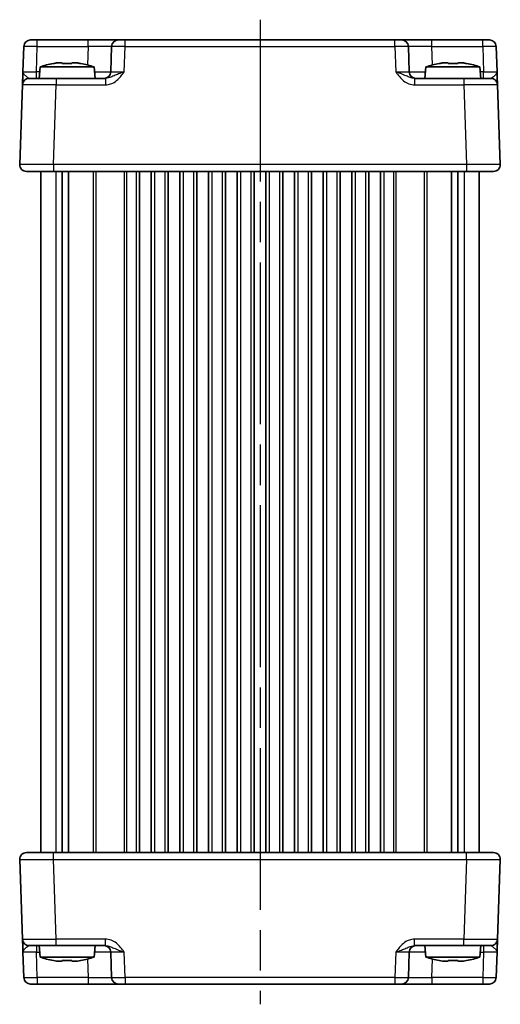
# Model space of a CAD drawing. Units: millimetres. Extents: x 29 to 3382, y 16 to 718.
# Drawn here: x 1387 to 1459, y 413 to 559 of the extents above; entities that cross this region are included whole.
import ezdxf

# ---------------------------------------------------------------- set-up
doc = ezdxf.new("R2010")
doc.units = ezdxf.units.MM
doc.header["$LTSCALE"] = 2
doc.linetypes.add('AM_ISO08W050', pattern=[18, 12, -1.5, 3, -1.5])
for name, color, linetype, lineweight in [('AM_7', 4, 'AM_ISO08W050', 25), ('Visible (ISO)', 7, 'Continuous', 35), ('Visible Narrow (ISO)', 7, 'Continuous', 25)]:
    doc.layers.add(name, color=color, linetype=linetype, lineweight=lineweight)

msp = doc.modelspace()

# ---------------------------------------------------------------- linework, layer by layer
at = {"layer": 'AM_7'}
msp.add_line((1422.9843, 559.2565), (1422.9843, 413.2565), dxfattribs=at)
at = {"layer": 'Visible (ISO)'}
for p, q in [((1387.9815, 555.2914), (1387.8499, 551.5216)), ((1388.9809, 556.2565), (1456.9876, 556.2565)), ((1400.9996, 555.2914), (1400.868, 551.5216)), ((1445.1006, 551.5216), (1444.9689, 555.2914)), ((1458.1187, 551.5216), (1457.987, 555.2914)), ((1390.383, 552.2565), (1390.2343, 550.5565)), ((1398.3855, 552.2565), (1390.383, 552.2565)), ((1392.9925, 552.8652), (1393.6676, 552.8652)), ((1395.1009, 552.8652), (1395.7761, 552.8652)), ((1398.3855, 552.2565), (1398.5343, 550.5565)), ((1447.583, 552.2565), (1447.4343, 550.5565)), ((1455.5855, 552.2565), (1447.583, 552.2565)), ((1450.1925, 552.8652), (1450.8676, 552.8652)), ((1452.3009, 552.8652), (1452.9761, 552.8652)), ((1455.5855, 552.2565), (1455.7343, 550.5565)), ((1388.7819, 550.5565), (1392.7794, 550.5565)), ((1400.0646, 550.5565), (1392.7794, 550.5565)), ((1453.1891, 550.5565), (1445.9039, 550.5565)), ((1453.1891, 550.5565), (1457.1867, 550.5565)), ((1387.7825, 549.5914), (1387.3704, 537.7914)), ((1458.5981, 537.7914), (1458.1861, 549.5914)), ((1457.5987, 536.7565), (1388.3698, 536.7565)), ((1390.4843, 536.7565), (1390.4843, 435.7565)), ((1393.6753, 536.7565), (1393.6753, 435.7565)), ((1394.5933, 536.7565), (1394.5933, 435.7565)), ((1405.1093, 536.7565), (1405.1093, 435.7565)), ((1406.8593, 536.7565), (1406.8593, 435.7565)), ((1409.3593, 536.7565), (1409.3593, 435.7565)), ((1411.1093, 536.7565), (1411.1093, 435.7565)), ((1413.6093, 536.7565), (1413.6093, 435.7565)), ((1415.3593, 536.7565), (1415.3593, 435.7565)), ((1417.8593, 536.7565), (1417.8593, 435.7565)), ((1419.6093, 536.7565), (1419.6093, 435.7565)), ((1422.1093, 536.7565), (1422.1093, 435.7565)), ((1423.8593, 536.7565), (1423.8593, 435.7565)), ((1426.3593, 536.7565), (1426.3593, 435.7565)), ((1428.1093, 536.7565), (1428.1093, 435.7565)), ((1430.6093, 536.7565), (1430.6093, 435.7565)), ((1432.3593, 536.7565), (1432.3593, 435.7565)), ((1434.8593, 536.7565), (1434.8593, 435.7565)), ((1436.6093, 536.7565), (1436.6093, 435.7565)), ((1439.1093, 536.7565), (1439.1093, 435.7565)), ((1440.8593, 536.7565), (1440.8593, 435.7565)), ((1451.3753, 536.7565), (1451.3753, 435.7565)), ((1452.2933, 536.7565), (1452.2933, 435.7565)), ((1455.4843, 536.7565), (1455.4843, 435.7565)), ((1388.3698, 435.7565), (1457.5987, 435.7565)), ((1387.3704, 434.7216), (1387.7825, 422.9216)), ((1458.1861, 422.9216), (1458.5981, 434.7216)), ((1392.7794, 421.9565), (1388.7819, 421.9565)), ((1390.383, 420.2565), (1390.2343, 421.9565)), ((1392.7794, 421.9565), (1400.0646, 421.9565)), ((1398.3855, 420.2565), (1398.5343, 421.9565)), ((1445.9039, 421.9565), (1453.1891, 421.9565)), ((1447.583, 420.2565), (1447.4343, 421.9565)), ((1457.1867, 421.9565), (1453.1891, 421.9565)), ((1455.5855, 420.2565), (1455.7343, 421.9565)), ((1387.8499, 420.9914), (1387.9815, 417.2216)), ((1400.868, 420.9914), (1400.9996, 417.2216)), ((1444.9689, 417.2216), (1445.1006, 420.9914)), ((1457.987, 417.2216), (1458.1187, 420.9914)), ((1390.383, 420.2565), (1398.3855, 420.2565)), ((1393.6676, 419.6479), (1392.9925, 419.6479)), ((1395.7761, 419.6479), (1395.1009, 419.6479)), ((1447.583, 420.2565), (1455.5855, 420.2565)), ((1450.8676, 419.6479), (1450.1925, 419.6479)), ((1452.9761, 419.6479), (1452.3009, 419.6479)), ((1456.9876, 416.2565), (1388.9809, 416.2565))]:
    msp.add_line(p, q, dxfattribs=at)
for centre, radius, start, end in [((1388.9809, 555.2565), 1, 90, 178), ((1401.999, 555.2565), 1, 90, 178), ((1443.9695, 555.2565), 1, 2, 90), ((1456.9876, 555.2565), 1, 2, 90), ((1395.6135, 536.5021), 16.6, 101.292643, 108.36625), ((1393.1551, 536.5021), 16.6, 71.63375, 78.707357), ((1452.8135, 536.5021), 16.6, 101.292643, 108.36625), ((1450.3551, 536.5021), 16.6, 71.63375, 78.707357), ((1388.7819, 549.5565), 1, 90, 178), ((1399.8686, 551.5565), 1, 270, 358), ((1446.1, 551.5565), 1, 182, 270), ((1457.1867, 549.5565), 1, 2, 90), ((1388.3698, 537.7565), 1, 178, 270), ((1457.5987, 537.7565), 1, 270, 2), ((1388.3698, 434.7565), 1, 90, 182), ((1457.5987, 434.7565), 1, 358, 90), ((1388.7819, 422.9565), 1, 182, 270), ((1399.8686, 420.9565), 1, 2, 90), ((1446.1, 420.9565), 1, 90, 178), ((1457.1867, 422.9565), 1, 270, 358), ((1395.6135, 436.011), 16.6, 251.63375, 258.707357), ((1393.1551, 436.011), 16.6, 281.292643, 288.36625), ((1452.8135, 436.011), 16.6, 251.63375, 258.707357), ((1450.3551, 436.011), 16.6, 281.292643, 288.36625), ((1388.9809, 417.2565), 1, 182, 270), ((1401.999, 417.2565), 1, 182, 270), ((1443.9695, 417.2565), 1, 270, 358), ((1456.9876, 417.2565), 1, 270, 358)]:
    msp.add_arc(centre, radius, start, end, dxfattribs=at)
for points in [[(1392.3736, 552.7577), (1392.3663, 552.7734), (1392.3629, 552.7807), (1392.3629, 552.7807)], [(1396.4057, 552.7807), (1396.4057, 552.7807), (1396.4023, 552.7734), (1396.3949, 552.7577)], [(1449.5736, 552.7577), (1449.5663, 552.7734), (1449.5629, 552.7807), (1449.5629, 552.7807)], [(1453.6057, 552.7807), (1453.6057, 552.7807), (1453.6023, 552.7734), (1453.5949, 552.7577)], [(1392.3629, 419.7323), (1392.3629, 419.7323), (1392.3663, 419.7396), (1392.3736, 419.7553)], [(1396.3949, 419.7553), (1396.4023, 419.7396), (1396.4057, 419.7323), (1396.4057, 419.7323)], [(1449.5629, 419.7323), (1449.5629, 419.7323), (1449.5663, 419.7396), (1449.5736, 419.7553)], [(1453.5949, 419.7553), (1453.6023, 419.7396), (1453.6057, 419.7323), (1453.6057, 419.7323)]]:
    msp.add_open_spline(points, degree=3, dxfattribs=at)
for points, knots in [([(1392.9925, 552.8652), (1392.9415, 552.8574), (1392.8904, 552.8494), (1392.6845, 552.8159), (1392.5292, 552.788), (1392.3736, 552.7577)], [4.8174915459, 4.8174915459, 4.8174915459, 4.8174915459, 4.8321692807, 4.8321692807, 4.8765667973, 4.8765667973, 4.8765667973, 4.8765667973]), ([(1393.6676, 552.7577), (1393.6676, 552.788), (1393.6676, 552.8159), (1393.6676, 552.8494), (1393.6676, 552.8574), (1393.6676, 552.8652)], [4.4863158772, 4.4863158772, 4.4863158772, 4.4863158772, 4.5307133937, 4.5307133937, 4.5453911286, 4.5453911286, 4.5453911286, 4.5453911286]), ([(1395.1009, 552.7577), (1394.8541, 552.7734), (1394.6106, 552.7807), (1394.1579, 552.7807), (1393.9144, 552.7734), (1393.6676, 552.7577)], [4.331071921, 4.331071921, 4.331071921, 4.331071921, 4.398975087, 4.398975087, 4.466878254, 4.466878254, 4.466878254, 4.466878254]), ([(1395.1009, 552.8652), (1395.1009, 552.8574), (1395.1009, 552.8494), (1395.1009, 552.8159), (1395.1009, 552.788), (1395.1009, 552.7577)], [4.8174915459, 4.8174915459, 4.8174915459, 4.8174915459, 4.8321692807, 4.8321692807, 4.8765667973, 4.8765667973, 4.8765667973, 4.8765667973]), ([(1396.3949, 552.7577), (1396.2393, 552.788), (1396.084, 552.8159), (1395.8781, 552.8494), (1395.8271, 552.8574), (1395.7761, 552.8652)], [4.4863158772, 4.4863158772, 4.4863158772, 4.4863158772, 4.5307133937, 4.5307133937, 4.5453911286, 4.5453911286, 4.5453911286, 4.5453911286]), ([(1450.1925, 552.8652), (1450.1415, 552.8574), (1450.0904, 552.8494), (1449.8845, 552.8159), (1449.7292, 552.788), (1449.5736, 552.7577)], [4.8174915459, 4.8174915459, 4.8174915459, 4.8174915459, 4.8321692807, 4.8321692807, 4.8765667973, 4.8765667973, 4.8765667973, 4.8765667973]), ([(1450.8676, 552.7577), (1450.8676, 552.788), (1450.8676, 552.8159), (1450.8676, 552.8494), (1450.8676, 552.8574), (1450.8676, 552.8652)], [4.4863158772, 4.4863158772, 4.4863158772, 4.4863158772, 4.5307133937, 4.5307133937, 4.5453911286, 4.5453911286, 4.5453911286, 4.5453911286]), ([(1452.3009, 552.7577), (1452.0541, 552.7734), (1451.8106, 552.7807), (1451.3579, 552.7807), (1451.1144, 552.7734), (1450.8676, 552.7577)], [4.331071921, 4.331071921, 4.331071921, 4.331071921, 4.398975087, 4.398975087, 4.466878254, 4.466878254, 4.466878254, 4.466878254]), ([(1452.3009, 552.8652), (1452.3009, 552.8574), (1452.3009, 552.8494), (1452.3009, 552.8159), (1452.3009, 552.788), (1452.3009, 552.7577)], [4.8174915459, 4.8174915459, 4.8174915459, 4.8174915459, 4.8321692807, 4.8321692807, 4.8765667973, 4.8765667973, 4.8765667973, 4.8765667973]), ([(1453.5949, 552.7577), (1453.4393, 552.788), (1453.284, 552.8159), (1453.0781, 552.8494), (1453.0271, 552.8574), (1452.9761, 552.8652)], [4.4863158772, 4.4863158772, 4.4863158772, 4.4863158772, 4.5307133937, 4.5307133937, 4.5453911286, 4.5453911286, 4.5453911286, 4.5453911286]), ([(1387.8499, 551.5216), (1387.8415, 551.2814), (1387.8331, 551.0397), (1387.8173, 550.5872), (1387.8099, 550.3766), (1387.8036, 550.195), (1387.7972, 550.0128), (1387.7918, 549.8594), (1387.7845, 549.65), (1387.7825, 549.5914), (1387.7825, 549.5914)], [-0.000638842, -0.000638842, -0.000638842, -0.000638842, 0.087749417, 0.087749417, 0.176137675, 0.176137675, 0.176137675, 0.264781251, 0.264781251, 0.352914191, 0.352914191, 0.352914191, 0.352914191]), ([(1458.1861, 549.5914), (1458.1861, 549.5914), (1458.1856, 549.6057), (1458.1831, 549.6777), (1458.1803, 549.7556), (1458.1721, 549.9923), (1458.166, 550.1665), (1458.1532, 550.5319), (1458.1467, 550.7177), (1458.133, 551.1098), (1458.1258, 551.3162), (1458.1187, 551.5216)], [0, 0, 0, 0, 0.044070727, 0.044070727, 0.11458389, 0.11458389, 0.203074604, 0.203074604, 0.277997129, 0.277997129, 0.353553039, 0.353553039, 0.353553039, 0.353553039]), ([(1387.7825, 422.9216), (1387.7825, 422.9216), (1387.783, 422.9074), (1387.7855, 422.8354), (1387.7882, 422.7574), (1387.7965, 422.5207), (1387.8026, 422.3465), (1387.8153, 421.9812), (1387.8218, 421.7954), (1387.8355, 421.4032), (1387.8427, 421.1968), (1387.8499, 420.9914)], [0, 0, 0, 0, 0.044070727, 0.044070727, 0.11458389, 0.11458389, 0.203074604, 0.203074604, 0.277997129, 0.277997129, 0.353553039, 0.353553039, 0.353553039, 0.353553039]), ([(1458.1187, 420.9914), (1458.1271, 421.2317), (1458.1355, 421.4733), (1458.1513, 421.9259), (1458.1587, 422.1364), (1458.165, 422.3181), (1458.1714, 422.5002), (1458.1767, 422.6537), (1458.184, 422.8631), (1458.1861, 422.9216), (1458.1861, 422.9216)], [-0.000638842, -0.000638842, -0.000638842, -0.000638842, 0.087749417, 0.087749417, 0.176137675, 0.176137675, 0.176137675, 0.264781251, 0.264781251, 0.352914191, 0.352914191, 0.352914191, 0.352914191]), ([(1392.3736, 419.7553), (1392.5292, 419.725), (1392.6845, 419.6972), (1392.8904, 419.6637), (1392.9415, 419.6556), (1392.9925, 419.6479)], [4.4863158772, 4.4863158772, 4.4863158772, 4.4863158772, 4.5307133937, 4.5307133937, 4.5453911286, 4.5453911286, 4.5453911286, 4.5453911286]), ([(1393.6676, 419.6479), (1393.6676, 419.6556), (1393.6676, 419.6637), (1393.6676, 419.6972), (1393.6676, 419.725), (1393.6676, 419.7553)], [4.8174915459, 4.8174915459, 4.8174915459, 4.8174915459, 4.8321692807, 4.8321692807, 4.8765667973, 4.8765667973, 4.8765667973, 4.8765667973]), ([(1393.6676, 419.7553), (1393.9144, 419.7396), (1394.1579, 419.7323), (1394.6106, 419.7323), (1394.8541, 419.7396), (1395.1009, 419.7553)], [4.331071921, 4.331071921, 4.331071921, 4.331071921, 4.398975087, 4.398975087, 4.466878254, 4.466878254, 4.466878254, 4.466878254]), ([(1395.1009, 419.7553), (1395.1009, 419.725), (1395.1009, 419.6972), (1395.1009, 419.6637), (1395.1009, 419.6556), (1395.1009, 419.6479)], [4.4863158772, 4.4863158772, 4.4863158772, 4.4863158772, 4.5307133937, 4.5307133937, 4.5453911286, 4.5453911286, 4.5453911286, 4.5453911286]), ([(1395.7761, 419.6479), (1395.8271, 419.6556), (1395.8781, 419.6637), (1396.084, 419.6972), (1396.2393, 419.725), (1396.3949, 419.7553)], [4.8174915459, 4.8174915459, 4.8174915459, 4.8174915459, 4.8321692807, 4.8321692807, 4.8765667973, 4.8765667973, 4.8765667973, 4.8765667973]), ([(1449.5736, 419.7553), (1449.7292, 419.725), (1449.8845, 419.6972), (1450.0904, 419.6637), (1450.1415, 419.6556), (1450.1925, 419.6479)], [4.4863158772, 4.4863158772, 4.4863158772, 4.4863158772, 4.5307133937, 4.5307133937, 4.5453911286, 4.5453911286, 4.5453911286, 4.5453911286]), ([(1450.8676, 419.6479), (1450.8676, 419.6556), (1450.8676, 419.6637), (1450.8676, 419.6972), (1450.8676, 419.725), (1450.8676, 419.7553)], [4.8174915459, 4.8174915459, 4.8174915459, 4.8174915459, 4.8321692807, 4.8321692807, 4.8765667973, 4.8765667973, 4.8765667973, 4.8765667973]), ([(1450.8676, 419.7553), (1451.1144, 419.7396), (1451.3579, 419.7323), (1451.8106, 419.7323), (1452.0541, 419.7396), (1452.3009, 419.7553)], [4.331071921, 4.331071921, 4.331071921, 4.331071921, 4.398975087, 4.398975087, 4.466878254, 4.466878254, 4.466878254, 4.466878254]), ([(1452.3009, 419.7553), (1452.3009, 419.725), (1452.3009, 419.6972), (1452.3009, 419.6637), (1452.3009, 419.6556), (1452.3009, 419.6479)], [4.4863158772, 4.4863158772, 4.4863158772, 4.4863158772, 4.5307133937, 4.5307133937, 4.5453911286, 4.5453911286, 4.5453911286, 4.5453911286]), ([(1452.9761, 419.6479), (1453.0271, 419.6556), (1453.0781, 419.6637), (1453.284, 419.6972), (1453.4393, 419.725), (1453.5949, 419.7553)], [4.8174915459, 4.8174915459, 4.8174915459, 4.8174915459, 4.8321692807, 4.8321692807, 4.8765667973, 4.8765667973, 4.8765667973, 4.8765667973])]:
    msp.add_open_spline(points, degree=3, knots=knots, dxfattribs=at)
at = {"layer": 'Visible Narrow (ISO)'}
for p, q in [((1389.8487, 551.5216), (1389.9803, 555.2914)), ((1389.9803, 555.2914), (1389.9803, 556.2565)), ((1389.9803, 555.2914), (1397.5018, 555.2914)), ((1397.5018, 555.2914), (1397.406, 552.5486)), ((1397.5018, 555.2914), (1397.5018, 556.2565)), ((1402.8668, 551.5216), (1402.9984, 555.2914)), ((1402.9984, 555.2914), (1402.9984, 556.2565)), ((1402.9984, 555.2914), (1442.9701, 555.2914)), ((1442.9701, 555.2914), (1442.9701, 556.2565)), ((1442.9701, 555.2914), (1443.1018, 551.5216)), ((1448.4668, 555.2914), (1448.4668, 556.2565)), ((1448.5626, 552.5486), (1448.4668, 555.2914)), ((1448.4668, 555.2914), (1455.9882, 555.2914)), ((1455.9882, 555.2914), (1455.9882, 556.2565)), ((1455.9882, 555.2914), (1456.1199, 551.5216)), ((1389.8487, 550.5565), (1389.8487, 551.5216)), ((1390.3187, 551.5216), (1389.8487, 551.5216)), ((1392.7794, 550.5565), (1392.7794, 549.5914)), ((1400.0646, 550.5565), (1400.0646, 549.5914)), ((1445.9039, 550.5565), (1445.9039, 549.5914)), ((1453.1891, 550.5565), (1453.1891, 549.5914)), ((1456.1199, 551.5216), (1455.6498, 551.5216)), ((1456.1199, 550.5565), (1456.1199, 551.5216)), ((1392.3674, 537.7914), (1392.7794, 549.5914)), ((1392.7794, 549.5914), (1400.0646, 549.5914)), ((1445.9039, 549.5914), (1453.1891, 549.5914)), ((1453.1891, 549.5914), (1453.6012, 537.7914)), ((1392.3674, 537.7914), (1392.3674, 536.7565)), ((1453.6012, 537.7914), (1392.3674, 537.7914)), ((1453.6012, 537.7914), (1453.6012, 536.7565)), ((1392.7028, 536.7565), (1392.7028, 435.7565)), ((1398.2772, 536.7565), (1398.2772, 435.7565)), ((1398.6307, 536.7565), (1398.6307, 435.7565)), ((1402.8378, 536.7565), (1402.8378, 435.7565)), ((1403.1914, 536.7565), (1403.1914, 435.7565)), ((1404.6093, 536.7565), (1404.6093, 435.7565)), ((1407.3593, 536.7565), (1407.3593, 435.7565)), ((1408.8593, 536.7565), (1408.8593, 435.7565)), ((1411.6093, 536.7565), (1411.6093, 435.7565)), ((1413.1093, 536.7565), (1413.1093, 435.7565)), ((1415.8593, 536.7565), (1415.8593, 435.7565)), ((1417.3593, 536.7565), (1417.3593, 435.7565)), ((1420.1093, 536.7565), (1420.1093, 435.7565)), ((1421.6093, 536.7565), (1421.6093, 435.7565)), ((1424.3593, 536.7565), (1424.3593, 435.7565)), ((1425.8593, 536.7565), (1425.8593, 435.7565)), ((1428.6093, 536.7565), (1428.6093, 435.7565)), ((1430.1093, 536.7565), (1430.1093, 435.7565)), ((1432.8593, 536.7565), (1432.8593, 435.7565)), ((1434.3593, 536.7565), (1434.3593, 435.7565)), ((1437.1093, 536.7565), (1437.1093, 435.7565)), ((1438.6093, 536.7565), (1438.6093, 435.7565)), ((1441.3593, 536.7565), (1441.3593, 435.7565)), ((1442.7772, 536.7565), (1442.7772, 435.7565)), ((1443.1307, 536.7565), (1443.1307, 435.7565)), ((1447.3378, 536.7565), (1447.3378, 435.7565)), ((1447.6914, 536.7565), (1447.6914, 435.7565)), ((1453.2657, 536.7565), (1453.2657, 435.7565)), ((1392.3674, 434.7216), (1392.3674, 435.7565)), ((1453.6012, 434.7216), (1453.6012, 435.7565)), ((1392.3674, 434.7216), (1453.6012, 434.7216)), ((1392.7794, 422.9216), (1392.3674, 434.7216)), ((1453.6012, 434.7216), (1453.1891, 422.9216)), ((1389.8487, 421.9565), (1389.8487, 420.9914)), ((1400.0646, 422.9216), (1392.7794, 422.9216)), ((1392.7794, 421.9565), (1392.7794, 422.9216)), ((1400.0646, 421.9565), (1400.0646, 422.9216)), ((1453.1891, 422.9216), (1445.9039, 422.9216)), ((1445.9039, 421.9565), (1445.9039, 422.9216)), ((1453.1891, 421.9565), (1453.1891, 422.9216)), ((1456.1199, 421.9565), (1456.1199, 420.9914)), ((1389.9803, 417.2216), (1389.8487, 420.9914)), ((1389.8487, 420.9914), (1390.3187, 420.9914)), ((1402.9984, 417.2216), (1402.8668, 420.9914)), ((1443.1018, 420.9914), (1442.9701, 417.2216)), ((1455.6498, 420.9914), (1456.1199, 420.9914)), ((1456.1199, 420.9914), (1455.9882, 417.2216)), ((1397.406, 419.9645), (1397.5018, 417.2216)), ((1448.4668, 417.2216), (1448.5626, 419.9645)), ((1389.9803, 417.2216), (1389.9803, 416.2565)), ((1397.5018, 417.2216), (1389.9803, 417.2216)), ((1397.5018, 417.2216), (1397.5018, 416.2565)), ((1442.9701, 417.2216), (1402.9984, 417.2216)), ((1402.9984, 417.2216), (1402.9984, 416.2565)), ((1442.9701, 417.2216), (1442.9701, 416.2565)), ((1448.4668, 417.2216), (1448.4668, 416.2565)), ((1455.9882, 417.2216), (1448.4668, 417.2216)), ((1455.9882, 417.2216), (1455.9882, 416.2565))]:
    msp.add_line(p, q, dxfattribs=at)
for centre, major_axis, ratio, start_param, end_param in [((1389.9815, 555.2565), (2, -0.0349), 0.01743381, 1.57170981, 3.14128816), ((1397.4963, 555.2565), (3.5034, 0.0349), 0.00994517, 6.28273874, 7.8523171), ((1402.9996, 555.2565), (2, -0.0349), 0.01743381, 1.57170981, 3.14128816), ((1442.9689, 555.2565), (2, 0.0349), 0.01743381, 0.00030449, 1.56988285), ((1448.4723, 555.2565), (3.5034, -0.0349), 0.00994517, 1.57246087, 3.14203922), ((1455.987, 555.2565), (2, 0.0349), 0.01743381, 0.00030449, 1.56988285), ((1389.8523, 551.5565), (-2.0024, -0.0349), 0.0173914, 6.28227405, 7.8518524), ((1397.3671, 551.5565), (-3.5009, 0.0349), 0.00995902, 1.88557368, 3.14134422), ((1402.8704, 551.5565), (-2.0024, -0.0349), 0.0173914, 6.28227405, 7.8518524), ((1443.0981, 551.5565), (-2.0024, 0.0349), 0.0173914, 1.57292556, 3.14250391), ((1448.6015, 551.5565), (-3.5009, -0.0349), 0.00995902, 0.00024844, 1.25601898), ((1456.1162, 551.5565), (-2.0024, 0.0349), 0.0173914, 1.57292556, 3.14250391), ((1392.7843, 549.5565), (5.0018, -0.0349), 0.00697021, 1.57181957, 3.14139792), ((1453.1842, 549.5565), (5.0018, 0.0349), 0.00697021, 0.00019473, 1.56977309), ((1392.3722, 537.7565), (-5.0018, 0.0349), 0.00697021, 4.71341222, 6.28299057), ((1453.5963, 537.7565), (-5.0018, -0.0349), 0.00697021, 3.14178738, 4.71136574), ((1392.3722, 434.7565), (5.0018, 0.0349), 0.00697021, 3.14178738, 4.71136574), ((1453.5963, 434.7565), (5.0018, -0.0349), 0.00697021, 4.71341222, 6.28299057), ((1392.7843, 422.9565), (-5.0018, -0.0349), 0.00697021, 0.00019473, 1.56977309), ((1453.1842, 422.9565), (-5.0018, 0.0349), 0.00697021, 1.57181957, 3.14139792), ((1389.8523, 420.9565), (2.0024, -0.0349), 0.0173914, 1.57292556, 3.14250391), ((1397.3671, 420.9565), (3.5009, 0.0349), 0.00995902, 0.00024844, 1.25601898), ((1402.8704, 420.9565), (2.0024, -0.0349), 0.0173914, 1.57292556, 3.14250391), ((1443.0981, 420.9565), (2.0024, 0.0349), 0.0173914, 6.28227405, 7.8518524), ((1448.6015, 420.9565), (3.5009, -0.0349), 0.00995902, 1.88557368, 3.14134422), ((1456.1162, 420.9565), (2.0024, 0.0349), 0.0173914, 6.28227405, 7.8518524), ((1389.9815, 417.2565), (-2, -0.0349), 0.01743381, 0.00030449, 1.56988285), ((1397.4963, 417.2565), (-3.5034, 0.0349), 0.00994517, 1.57246087, 3.14203922), ((1402.9996, 417.2565), (-2, -0.0349), 0.01743381, 0.00030449, 1.56988285), ((1442.9689, 417.2565), (-2, 0.0349), 0.01743381, 1.57170981, 3.14128816), ((1448.4723, 417.2565), (-3.5034, -0.0349), 0.00994517, 6.28273874, 7.8523171), ((1455.987, 417.2565), (-2, 0.0349), 0.01743381, 1.57170981, 3.14128816)]:
    msp.add_ellipse(centre, major_axis=major_axis, ratio=ratio, start_param=start_param, end_param=end_param, dxfattribs=at)
for points, knots in [([(1388.7819, 550.5565), (1388.7331, 550.5565), (1388.6725, 550.5858), (1388.5223, 550.6905), (1388.4294, 550.7672), (1388.3252, 550.8583), (1388.2212, 550.9491), (1388.1038, 551.0544), (1387.9125, 551.2807), (1387.8457, 551.4015), (1387.8499, 551.5216)], [-0.352914191, -0.352914191, -0.352914191, -0.352914191, -0.264781251, -0.264781251, -0.176137675, -0.176137675, -0.176137675, -0.087749417, -0.087749417, 0.000638842, 0.000638842, 0.000638842, 0.000638842]), ([(1400.0646, 549.5914), (1400.2115, 549.5914), (1400.3595, 549.6057), (1400.7378, 549.6777), (1400.9621, 549.7556), (1401.4388, 549.9923), (1401.6825, 550.1665), (1402.0859, 550.5319), (1402.2548, 550.7177), (1402.5725, 551.1098), (1402.7212, 551.3162), (1402.8668, 551.5216)], [0, 0, 0, 0, 0.044070727, 0.044070727, 0.11458389, 0.11458389, 0.203074604, 0.203074604, 0.277997129, 0.277997129, 0.353553035, 0.353553035, 0.353553035, 0.353553035]), ([(1402.8668, 551.5216), (1402.5761, 551.4189), (1402.2866, 551.3157), (1401.7782, 551.1196), (1401.5579, 551.0267), (1401.134, 550.8441), (1400.9354, 550.757), (1400.5994, 550.6386), (1400.4581, 550.5997), (1400.2325, 550.5637), (1400.1474, 550.5565), (1400.0646, 550.5565)], [-0.353553035, -0.353553035, -0.353553035, -0.353553035, -0.277997129, -0.277997129, -0.203074604, -0.203074604, -0.11458389, -0.11458389, -0.044070727, -0.044070727, 0, 0, 0, 0]), ([(1443.1018, 551.5216), (1443.2721, 551.2814), (1443.4467, 551.0397), (1443.8289, 550.5872), (1444.0362, 550.3766), (1444.2685, 550.195), (1444.5013, 550.0128), (1444.7616, 549.8594), (1445.3124, 549.65), (1445.6101, 549.5914), (1445.9039, 549.5914)], [-0.000638855, -0.000638855, -0.000638855, -0.000638855, 0.087749407, 0.087749407, 0.176137668, 0.176137668, 0.176137668, 0.264781251, 0.264781251, 0.352914191, 0.352914191, 0.352914191, 0.352914191]), ([(1445.9039, 550.5565), (1445.7385, 550.5565), (1445.5638, 550.5858), (1445.2042, 550.6905), (1445.0143, 550.7672), (1444.8016, 550.8583), (1444.5894, 550.9491), (1444.3507, 551.0544), (1443.7785, 551.2807), (1443.4418, 551.4015), (1443.1018, 551.5216)], [-0.352914191, -0.352914191, -0.352914191, -0.352914191, -0.264781251, -0.264781251, -0.176137668, -0.176137668, -0.176137668, -0.087749407, -0.087749407, 0.000638855, 0.000638855, 0.000638855, 0.000638855]), ([(1458.1187, 551.5216), (1458.1223, 551.4189), (1458.0748, 551.3157), (1457.9265, 551.1196), (1457.83, 551.0267), (1457.63, 550.8441), (1457.5273, 550.757), (1457.3751, 550.6386), (1457.3179, 550.5997), (1457.2383, 550.5637), (1457.2111, 550.5565), (1457.1867, 550.5565)], [-0.353553039, -0.353553039, -0.353553039, -0.353553039, -0.277997129, -0.277997129, -0.203074604, -0.203074604, -0.11458389, -0.11458389, -0.044070727, -0.044070727, 0, 0, 0, 0]), ([(1387.8499, 420.9914), (1387.8463, 421.0941), (1387.8938, 421.1973), (1388.0421, 421.3934), (1388.1385, 421.4863), (1388.3386, 421.669), (1388.4412, 421.7561), (1388.5935, 421.8744), (1388.6506, 421.9134), (1388.7302, 421.9494), (1388.7575, 421.9565), (1388.7819, 421.9565)], [-0.353553039, -0.353553039, -0.353553039, -0.353553039, -0.277997129, -0.277997129, -0.203074604, -0.203074604, -0.11458389, -0.11458389, -0.044070727, -0.044070727, 0, 0, 0, 0]), ([(1402.8668, 420.9914), (1402.6965, 421.2317), (1402.5219, 421.4733), (1402.1397, 421.9259), (1401.9323, 422.1364), (1401.7001, 422.3181), (1401.4672, 422.5002), (1401.2069, 422.6537), (1400.6562, 422.8631), (1400.3584, 422.9216), (1400.0646, 422.9216)], [-0.000638855, -0.000638855, -0.000638855, -0.000638855, 0.087749407, 0.087749407, 0.176137668, 0.176137668, 0.176137668, 0.264781251, 0.264781251, 0.352914191, 0.352914191, 0.352914191, 0.352914191]), ([(1400.0646, 421.9565), (1400.2301, 421.9565), (1400.4047, 421.9273), (1400.7644, 421.8226), (1400.9542, 421.7458), (1401.167, 421.6548), (1401.3791, 421.5639), (1401.6178, 421.4586), (1402.1901, 421.2324), (1402.5268, 421.1116), (1402.8668, 420.9914)], [-0.352914191, -0.352914191, -0.352914191, -0.352914191, -0.264781251, -0.264781251, -0.176137668, -0.176137668, -0.176137668, -0.087749407, -0.087749407, 0.000638855, 0.000638855, 0.000638855, 0.000638855]), ([(1445.9039, 422.9216), (1445.757, 422.9216), (1445.6091, 422.9074), (1445.2307, 422.8354), (1445.0065, 422.7574), (1444.5297, 422.5207), (1444.286, 422.3465), (1443.8827, 421.9812), (1443.7137, 421.7954), (1443.396, 421.4032), (1443.2474, 421.1968), (1443.1018, 420.9914)], [0, 0, 0, 0, 0.044070727, 0.044070727, 0.11458389, 0.11458389, 0.203074604, 0.203074604, 0.277997129, 0.277997129, 0.353553035, 0.353553035, 0.353553035, 0.353553035]), ([(1443.1018, 420.9914), (1443.3924, 421.0941), (1443.682, 421.1973), (1444.1904, 421.3934), (1444.4106, 421.4863), (1444.8346, 421.669), (1445.0331, 421.7561), (1445.3691, 421.8744), (1445.5104, 421.9134), (1445.736, 421.9494), (1445.8212, 421.9565), (1445.9039, 421.9565)], [-0.353553035, -0.353553035, -0.353553035, -0.353553035, -0.277997129, -0.277997129, -0.203074604, -0.203074604, -0.11458389, -0.11458389, -0.044070727, -0.044070727, 0, 0, 0, 0]), ([(1457.1867, 421.9565), (1457.2355, 421.9565), (1457.2961, 421.9273), (1457.4462, 421.8226), (1457.5391, 421.7458), (1457.6434, 421.6548), (1457.7474, 421.5639), (1457.8647, 421.4586), (1458.0561, 421.2324), (1458.1229, 421.1116), (1458.1187, 420.9914)], [-0.352914191, -0.352914191, -0.352914191, -0.352914191, -0.264781251, -0.264781251, -0.176137675, -0.176137675, -0.176137675, -0.087749417, -0.087749417, 0.000638842, 0.000638842, 0.000638842, 0.000638842])]:
    msp.add_open_spline(points, degree=3, knots=knots, dxfattribs=at)

doc.saveas('drawing.dxf')
